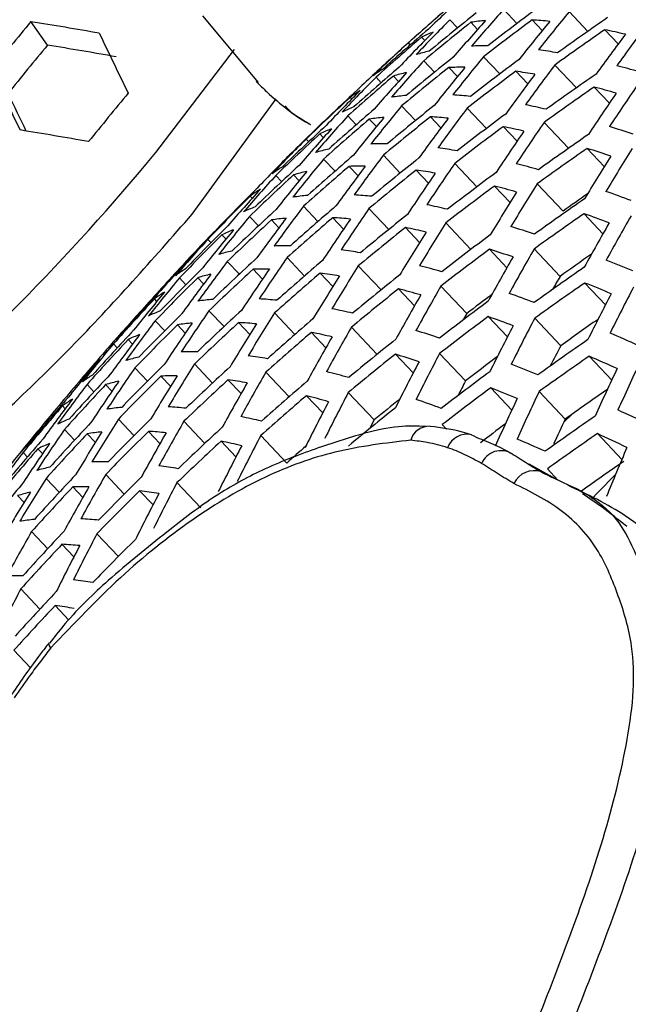
# Model space of a CAD drawing. Units: millimetres. Extents: x 69 to 1126, y 56 to 792.
# Drawn here: x 881 to 887, y 208 to 218 of the extents above; entities that cross this region are included whole.
import ezdxf

# ---------------------------------------------------------------- set-up
doc = ezdxf.new("R2010")
doc.units = ezdxf.units.MM

msp = doc.modelspace()

# ---------------------------------------------------------------- linework, layer by layer
at = {"color": 7, "linetype": 'Continuous', "lineweight": 25}
for p, q in [((885.7186, 217.9074), (885.5849, 218.0489)), ((886.4327, 217.8281), (886.2448, 218.0269)), ((880.9877, 217.6898), (880.819, 217.9261)), ((883.1129, 217.3144), (882.5526, 217.9856)), ((885.1209, 217.8635), (885.043, 217.946)), ((885.3218, 217.8479), (885.254, 217.9197)), ((885.9727, 217.8355), (885.8707, 217.9433)), ((886.7387, 217.7012), (886.6034, 217.8444)), ((884.6437, 217.6922), (884.6243, 217.7127)), ((884.7893, 217.7351), (884.7569, 217.7694)), ((882.0781, 216.6065), (882.872, 217.6438)), ((884.889, 217.4172), (884.7797, 217.5328)), ((885.5455, 217.3988), (885.3815, 217.5723)), ((885.1179, 217.3719), (885.0309, 217.4639)), ((885.8268, 217.2981), (885.7062, 217.4257)), ((886.317, 217.2588), (886.0995, 217.4889)), ((884.3504, 217.3107), (884.2981, 217.3661)), ((884.5253, 217.3226), (884.473, 217.378)), ((886.6498, 217.1036), (886.4962, 217.2662)), ((882.4447, 215.984), (883.2921, 217.1476)), ((884.0532, 217.1458), (884.0372, 217.1629)), ((884.6964, 216.9292), (884.5566, 217.0771)), ((885.4108, 216.8496), (885.217, 217.0546)), ((884.0982, 216.8859), (884.0139, 216.9751)), ((884.3014, 216.8678), (884.2297, 216.9436)), ((884.9528, 216.8549), (884.847, 216.9667)), ((886.2392, 216.6494), (885.9922, 216.9107)), ((885.719, 216.7205), (885.58, 216.8675)), ((883.62, 216.7155), (883.594, 216.7431)), ((883.7682, 216.7557), (883.7318, 216.7943)), ((886.5987, 216.466), (886.4267, 216.6479)), ((883.8857, 216.4189), (883.7704, 216.541)), ((884.5426, 216.4002), (884.3726, 216.58)), ((884.1168, 216.3714), (884.0261, 216.4673)), ((884.8259, 216.2973), (884.7017, 216.4288)), ((885.3141, 216.2602), (885.0908, 216.4964)), ((883.3467, 216.313), (883.2881, 216.375)), ((883.5239, 216.3225), (883.4677, 216.3819)), ((885.649, 216.1028), (885.4917, 216.2692)), ((886.184, 216.016), (885.9228, 216.2924)), ((883.0513, 216.1462), (883.0313, 216.1674)), ((883.7124, 215.9106), (883.5666, 216.0649)), ((884.4269, 215.8309), (884.2272, 216.0421)), ((883.114, 215.8675), (883.0236, 215.9631)), ((883.3194, 215.8471), (883.2439, 215.9269)), ((883.9708, 215.8341), (883.8614, 215.9499)), ((886.5854, 215.7883), (886.3951, 215.9897)), ((884.7371, 215.6997), (884.5945, 215.8505)), ((885.2552, 215.6308), (885.0025, 215.8981)), ((882.6356, 215.6974), (882.6034, 215.7315)), ((882.7859, 215.7353), (882.7457, 215.7778)), ((885.6167, 215.4452), (885.4412, 215.6309)), ((886.1526, 215.3575), (885.8912, 215.6342)), ((882.9207, 215.3802), (882.7995, 215.5085)), ((883.5775, 215.3616), (883.4017, 215.5475)), ((882.3757, 215.493), (882.3727, 215.4963)), ((883.1538, 215.3305), (883.0595, 215.4303)), ((884.3491, 215.2215), (884.1199, 215.4639)), ((882.3818, 215.2742), (882.3172, 215.3425)), ((882.561, 215.2815), (882.5011, 215.3448)), ((883.8629, 215.2566), (883.735, 215.3918)), ((884.6859, 215.062), (884.525, 215.2322)), ((885.2132, 214.9835), (884.952, 215.2599)), ((886.6101, 215.0704), (886.4014, 215.2913)), ((882.0885, 215.1052), (882.0648, 215.1303)), ((881.9659, 215.038), (881.9611, 215.0431)), ((882.7664, 214.8518), (882.6148, 215.0121)), ((883.4807, 214.7723), (883.2753, 214.9896)), ((885.6224, 214.7475), (885.4284, 214.9527)), ((886.1596, 214.6585), (885.8974, 214.9358)), ((882.1682, 214.8084), (882.0722, 214.9101)), ((882.3755, 214.786), (882.2965, 214.8696)), ((883.0267, 214.7733), (882.9138, 214.8928)), ((884.309, 214.5722), (884.0505, 214.8457)), ((881.8425, 214.6737), (881.7987, 214.7201)), ((883.7929, 214.6389), (883.6467, 214.7936)), ((881.6903, 214.6378), (881.6523, 214.678)), ((884.6726, 214.3844), (884.4934, 214.574)), ((885.2009, 214.3048), (884.9392, 214.5817)), ((886.6733, 214.3119), (886.4458, 214.5526)), ((881.4329, 214.4309), (881.4262, 214.438)), ((881.994, 214.301), (881.8671, 214.4352)), ((882.6504, 214.2828), (882.4689, 214.4748)), ((882.2289, 214.2494), (882.1311, 214.3529)), ((882.9377, 214.1757), (882.8063, 214.3148)), ((883.4218, 214.1429), (883.1869, 214.3914)), ((881.4557, 214.1943), (881.3855, 214.2686)), ((881.6366, 214.1998), (881.5733, 214.2668)), ((885.6661, 214.0095), (885.4537, 214.2343)), ((883.7607, 213.9813), (883.5962, 214.1553)), ((884.2805, 213.9106), (884.0189, 214.1874)), ((886.2051, 213.9186), (885.9418, 214.1972)), ((881.165, 214.0226), (881.1377, 214.0514)), ((881.0407, 213.9572), (881.0303, 213.9682)), ((881.8586, 213.7526), (881.7014, 213.9189)), ((886.2758, 213.9684), (886.1905, 213.887)), ((882.5725, 213.6735), (882.3614, 213.8969)), ((885.0081, 213.8171), (884.9644, 213.8632)), ((881.2611, 213.7084), (881.1595, 213.8159)), ((881.4701, 213.6843), (881.3876, 213.7715)), ((882.1207, 213.6722), (882.0042, 213.7954)), ((883.3984, 213.4759), (883.1364, 213.7531)), ((886.7755, 213.512), (886.529, 213.7729)), ((880.938, 213.571), (880.8908, 213.6209)), ((882.8866, 213.5381), (882.7368, 213.6966)), ((880.7843, 213.5367), (880.7408, 213.5827)), ((886.1061, 213.3178), (885.84, 213.4664)), ((881.7615, 213.1636), (881.5744, 213.3615)), ((886.0975, 213.3212), (885.9655, 213.3861)), ((886.1319, 213.3043), (886.0248, 213.4176)), ((881.1058, 213.1811), (880.9734, 213.3211)), ((881.3424, 213.1277), (881.2411, 213.2349)), ((882.5325, 213.0241), (882.2919, 213.2787)), ((880.7511, 213.0771), (880.6844, 213.1476)), ((882.0506, 213.0546), (881.9156, 213.1974)), ((880.9892, 212.6127), (880.8266, 212.7848)), ((881.7025, 212.5343), (881.4857, 212.7636)), ((881.253, 212.5305), (881.1331, 212.6574)), ((880.9111, 212.0037), (880.7184, 212.2074)), ((881.2017, 211.8931), (881.0635, 212.0393)), ((881.0262, 211.6849), (881.0068, 211.661)), ((880.8167, 211.4118), (880.6488, 211.5894))]:
    msp.add_line(p, q, dxfattribs=at)
at = {"color": 7, "linetype": 'Continuous', "lineweight": 25, "flags": 128}
for points in [[(883.6464, 216.7985), (883.6568, 216.8084), (883.6678, 216.8187)], [(885.2132, 214.9835), (885.1814, 214.928), (885.1749, 214.9166)], [(884.2805, 213.9106), (884.2506, 213.8531), (884.2361, 213.8252)], [(885.2607, 213.7616), (885.2778, 213.7553), (885.3132, 213.734)], [(886.7134, 213.3636), (886.535, 213.1802), (886.4727, 213.1149)], [(881.0222, 211.613), (881.0082, 211.635), (881.0019, 211.652), (881.0033, 211.6634), (881.0034, 211.6636)]]:
    msp.add_lwpolyline(points, dxfattribs=at)
at = {"color": 7, "linetype": 'Continuous', "lineweight": 25}
for centre, radius, start, end in [((965.6327, 188.3905), 124.427, 132.678709, 167.313896), ((963.4888, 189.6286), 120.3718, 133.251827, 166.750072), ((905.9539, 193.9517), 31.9303, 130.81739, 131.91342), ((898.5946, 203.5121), 19.8789, 132.42752, 133.83984), ((908.6415, 191.0641), 35.875, 131.31433, 132.45986), ((906.0118, 192.1574), 33.1245, 128.68219, 129.74086), ((901.327, 203.8368), 21.2085, 137.92421, 139.25345), ((906.1387, 190.877), 33.8765, 126.65921, 127.69772), ((903.1499, 204.0945), 21.9064, 140.50627, 141.79972), ((918.3738, 186.833), 48.756, 140.37732, 141.1182), ((869.7221, 149.6852), 69.1372, 80.184212, 80.763761), ((899.5785, 203.5155), 20.4822, 135.20774, 136.57976), ((905.9946, 192.012), 33.1871, 128.67938, 129.73606), ((901.1265, 203.7372), 21.1872, 137.91428, 139.24483), ((885.6177, 215.5529), 2.3945, 95.15374, 98.73624), ((906.1231, 190.733), 33.9199, 126.65988, 127.69706), ((902.9474, 204.0016), 21.8979, 140.50333, 141.79728), ((885.6289, 213.6992), 4.251, 84.31917, 86.73838), ((906.2661, 189.5965), 34.502, 124.68457, 125.70872), ((1117.7052, 331.2747), 262.0362, 205.658741, 205.805636), ((905.8866, 193.436), 32.2432, 130.78261, 131.86803), ((899.3802, 203.409), 20.4483, 135.18715, 136.56142), ((885.3886, 216.49), 1.4268, 111.14219, 116.27953), ((906.252, 189.4539), 34.5266, 124.68636, 125.70978), ((904.8404, 204.2088), 22.5769, 142.99003, 144.25366), ((885.1648, 210.7293), 7.259, 76.88435, 78.56942), ((905.0445, 204.2952), 22.5726, 142.98904, 144.25291), ((918.0275, 187.0175), 48.091, 140.3722, 141.12332), ((869.8404, 150.1895), 68.4145, 80.03546, 80.622621), ((897.9078, 203.122), 19.7317, 132.31511, 133.73798), ((905.8678, 193.2892), 32.3257, 130.77355, 131.85621), ((885.2243, 215.8512), 1.8193, 102.36355, 106.69499), ((885.3781, 214.4814), 3.2007, 89.19116, 92.12614), ((885.1814, 212.0908), 5.6018, 80.26646, 82.27249), ((897.7124, 203.0082), 19.6853, 132.2793, 133.70553), ((900.4269, 203.3807), 21.0978, 137.87225, 139.20836), ((905.9364, 191.5047), 33.3834, 128.67063, 129.72111), ((902.2409, 203.6685), 21.853, 140.48789, 141.78444), ((906.0702, 190.2306), 34.0495, 126.66185, 127.69508), ((1117.6968, 331.3089), 263.1859, 205.636715, 205.782637), ((905.8043, 192.7771), 32.5909, 130.74473, 131.8186), ((884.9928, 216.4192), 1.2034, 121.33848, 127.14828), ((900.2276, 203.2766), 21.0679, 137.85813, 139.19611), ((884.9954, 215.6327), 1.8218, 102.339, 106.66553), ((905.9203, 191.3602), 33.433, 128.66844, 129.71736), ((902.0396, 203.5711), 21.8359, 140.48198, 141.77953), ((885.149, 214.2617), 3.2044, 89.18038, 92.11253), ((906.0555, 190.0875), 34.0803, 126.66232, 127.69462), ((903.9248, 203.8079), 22.5726, 142.98904, 144.25291), ((884.9519, 211.8702), 5.6064, 80.26302, 82.26758), ((904.1278, 203.8987), 22.5769, 142.99003, 144.25366), ((906.2043, 188.9562), 34.5911, 124.69104, 125.71254), ((884.3925, 208.4995), 9.2806, 74.01787, 75.4471), ((898.6889, 203.028), 20.3144, 135.10513, 136.48838), ((905.7866, 192.6312), 32.66, 130.7373, 131.8089), ((1115.3286, 330.0343), 260.4496, 205.672245, 205.76442), ((918.7139, 186.6361), 47.9279, 140.37092, 141.1246), ((905.6751, 194.0458), 31.669, 132.91607, 134.02046), ((898.4921, 202.9168), 20.2717, 135.07877, 136.46491), ((884.7638, 216.2019), 1.2047, 121.29291, 127.09721), ((906.1911, 188.8145), 34.6033, 124.69193, 125.71306), ((905.881, 203.9927), 23.2752, 145.41234, 146.64854), ((884.1629, 208.2785), 9.2856, 74.01825, 75.44672), ((906.0856, 204.0769), 23.2666, 145.41126, 146.64791), ((905.6559, 193.8986), 31.7584, 132.90026, 134.00154), ((884.8164, 214.786), 2.4055, 95.09536, 98.66448), ((884.8263, 212.9284), 4.2658, 84.29638, 86.70843), ((905.7267, 192.1224), 32.879, 130.71395, 131.77844), ((884.5877, 215.7276), 1.4336, 111.02148, 116.13893), ((901.3372, 203.2226), 21.7609, 140.45597, 141.75793), ((905.8657, 190.8562), 33.5847, 128.66177, 129.70596), ((903.2161, 203.4825), 22.5426, 142.98208, 144.24761), ((906.0061, 189.5882), 34.1664, 126.66362, 127.69332), ((884.3612, 209.9563), 7.2762, 76.88009, 78.56144), ((899.5325, 202.9042), 20.9479, 137.80108, 139.1466), ((905.7101, 191.9775), 32.9351, 130.70802, 131.7707), ((901.1371, 203.1208), 21.7352, 140.44699, 141.75047), ((884.5918, 214.5634), 2.4076, 95.08429, 98.65087), ((905.8506, 190.7127), 33.6218, 128.66014, 129.70319), ((903.0141, 203.3874), 22.5297, 142.97909, 144.24534), ((884.6015, 212.7051), 4.2687, 84.29206, 86.70274), ((905.1666, 203.6902), 23.2902, 145.41423, 146.64963), ((869.5827, 149.052), 68.6894, 80.092388, 80.676631), ((905.5906, 193.385), 32.0471, 132.84976, 133.94111), ((908.6415, 191.0641), 35.875, 134.16512, 134.68482), ((899.3345, 202.7955), 20.9093, 137.78255, 139.13053), ((884.3633, 215.5059), 1.4348, 110.99859, 116.11227), ((905.9925, 189.446), 34.1849, 126.6639, 127.69304), ((904.963, 203.6016), 23.2902, 145.41423, 146.64963), ((884.1362, 209.7326), 7.2795, 76.87928, 78.55992), ((883.195, 205.7085), 11.6828, 71.56774, 72.79394), ((897.8057, 202.5194), 20.1068, 134.97586, 136.37327), ((905.5724, 193.2387), 32.1229, 132.83666, 133.92544), ((906.1468, 188.3199), 34.6248, 124.69348, 125.71398), ((864.9883, 230.6559), 22.1234, 299.31595, 320.57651), ((897.6104, 202.4034), 20.0552, 134.9433, 136.34428), ((884.205, 215.771), 1.1248, 132.62738, 137.53276), ((884.2098, 214.8552), 1.8277, 102.28191, 106.59705), ((884.3628, 213.4813), 3.2131, 89.1553, 92.08087), ((884.1648, 211.0878), 5.6172, 80.25504, 82.25617), ((906.1347, 188.1791), 34.6248, 124.69348, 125.71398), ((882.97, 205.4848), 11.686, 71.56878, 72.7946), ((907.1872, 203.8506), 24.0017, 147.7829, 148.99387), ((900.4387, 202.7566), 21.6297, 140.41003, 141.71976), ((905.6538, 191.4719), 33.1089, 130.68977, 131.74688), ((902.3093, 203.0467), 22.4695, 142.96508, 144.23467), ((905.7994, 190.2118), 33.7296, 128.65545, 129.69517), ((906.9821, 203.7686), 24.0147, 147.78322, 148.99355), ((905.5108, 192.7285), 32.3647, 132.79524, 133.87589), ((883.9779, 215.4274), 1.2078, 121.18696, 126.97846), ((900.2398, 202.6503), 21.5951, 140.39785, 141.70964), ((883.9897, 214.6294), 1.8286, 102.27378, 106.5873), ((905.6382, 191.3279), 33.1522, 130.68524, 131.74098), ((902.1084, 202.9471), 22.4479, 142.96005, 144.23084), ((884.1426, 213.2551), 3.2143, 89.15172, 92.07636), ((905.7853, 190.0692), 33.7542, 128.65438, 129.69335), ((883.9445, 210.8613), 5.6188, 80.2539, 82.25454), ((904.2523, 203.2839), 23.2752, 145.41234, 146.64854), ((905.9465, 188.9499), 34.2278, 126.66454, 127.69239), ((883.3753, 207.4953), 9.2973, 74.01915, 75.44582), ((898.6439, 202.407), 20.7583, 137.70955, 139.0672), ((905.4937, 192.5832), 32.4272, 132.78463, 133.86319), ((904.0498, 203.1909), 23.2666, 145.41126, 146.64791), ((905.3721, 193.9796), 31.4946, 135.00429, 136.11559), ((898.4472, 202.2936), 20.7106, 137.68631, 139.04703), ((883.7577, 215.202), 1.2082, 121.17187, 126.96154), ((905.9338, 188.8086), 34.2339, 126.66464, 127.6923), ((906.0617, 203.3874), 24.0491, 147.78409, 148.99268), ((883.1549, 207.2687), 9.2989, 74.01928, 75.4457), ((906.2658, 203.4738), 24.0448, 147.78398, 148.99279), ((881.7834, 202.561), 14.4834, 69.44817, 70.51238), ((905.3535, 193.833), 31.577, 134.98437, 136.09275), ((883.8214, 213.7724), 2.4113, 95.06495, 98.6271), ((883.8306, 211.9128), 4.2736, 84.2845, 86.69282), ((906.0938, 187.6877), 34.6033, 124.69193, 125.71306), ((906.1356, 188.2484), 34.1922, 125.19184, 125.69788), ((905.4357, 192.0762), 32.6234, 132.75159, 133.82367), ((883.5929, 214.7163), 1.4371, 110.95862, 116.06571), ((901.4075, 202.5909), 22.3572, 142.93877, 144.21464), ((905.5853, 190.8256), 33.2819, 130.67179, 131.72342), ((903.3428, 202.8579), 23.2213, 145.40556, 146.6446), ((883.3649, 208.9396), 7.2852, 76.87786, 78.55728), ((899.5457, 202.2702), 21.4586, 140.34935, 141.66935), ((905.4196, 191.9318), 32.6731, 132.74329, 133.81374), ((901.2077, 202.4869), 22.3269, 142.93162, 144.20919), ((883.6056, 213.5429), 2.4113, 95.06495, 98.6271), ((905.5707, 190.6825), 33.3127, 130.6686, 131.71927), ((903.1414, 202.7606), 23.2041, 145.40338, 146.64333), ((883.6149, 211.6834), 4.2736, 84.2845, 86.69282), ((905.7376, 189.5715), 33.8187, 128.65159, 129.68858), ((906.0826, 187.5477), 34.5911, 124.69104, 125.71254), ((881.5631, 202.3345), 14.4849, 69.44897, 70.51305), ((908.3489, 203.6208), 24.7766, 150.1088, 151.29571), ((905.2902, 193.3215), 31.8419, 134.92101, 136.02013), ((899.348, 202.1593), 21.4151, 140.33377, 141.6564), ((883.4347, 214.9822), 1.1265, 132.56413, 136.50091), ((883.3772, 214.4869), 1.4371, 110.95862, 116.06571), ((905.7244, 189.4298), 33.8309, 128.65106, 129.68768), ((905.1461, 202.9865), 24.0448, 147.78398, 148.99279), ((883.1492, 208.7101), 7.2852, 76.87786, 78.55728), ((905.3492, 203.0773), 24.0491, 147.78409, 148.99268), ((882.1988, 204.6918), 11.6917, 71.57059, 72.79575), ((908.1432, 203.541), 24.7938, 150.10757, 151.29364), ((897.7613, 201.8885), 20.5278, 137.59615, 138.96882), ((905.2726, 193.1759), 31.9109, 134.90467, 136.0014), ((908.6415, 191.0641), 35.875, 136.50271, 137.02198), ((905.8913, 188.3157), 34.2339, 126.66464, 127.6923), ((883.2346, 213.8264), 1.8286, 102.27378, 106.5873), ((883.3874, 212.4521), 3.2143, 89.15172, 92.07636), ((883.1893, 210.0582), 5.6188, 80.2539, 82.25454), ((905.8796, 188.1753), 34.2278, 126.66454, 127.69239), ((881.983, 204.4623), 11.6917, 71.57059, 72.79575), ((907.425, 203.2538), 24.8391, 150.10435, 151.28823), ((897.5661, 201.7703), 20.4709, 137.56779, 138.94421), ((883.2181, 214.7536), 1.1253, 132.56251, 138.70168), ((900.5107, 202.1149), 22.2053, 142.90274, 144.18721), ((905.3651, 191.428), 32.8247, 132.71811, 133.78361), ((902.4381, 202.4122), 23.1284, 145.39379, 146.63776), ((905.5213, 190.1833), 33.3988, 130.65974, 131.7077), ((907.2204, 203.1696), 24.8477, 150.10374, 151.28721), ((906.0939, 187.6026), 34.1759, 125.04399, 125.69628), ((880.1358, 199.0447), 17.705, 67.59283, 68.52643), ((905.1314, 194.4126), 31.0239, 137.18798, 138.31861), ((905.2129, 192.6676), 32.1297, 134.85336, 135.94258), ((883.0026, 214.399), 1.2082, 121.17187, 126.96154), ((905.35, 191.2845), 32.8617, 132.71199, 133.7763), ((902.2378, 202.3104), 23.1024, 145.39048, 146.63583), ((883.1762, 212.2194), 3.2131, 89.1553, 92.08087), ((904.4372, 202.6611), 24.0147, 147.78322, 148.99355), ((851.6203, 251.2101), 59.4614, 303.770614, 323.090396), ((882.3998, 206.4656), 9.2989, 74.01928, 75.4457), ((906.0452, 187.0595), 34.5266, 124.68636, 125.70978), ((898.6582, 201.763), 21.2469, 140.27294, 141.60587), ((905.1963, 192.5228), 32.1857, 134.84033, 135.92764), ((900.3122, 202.0064), 22.1661, 142.89336, 144.18007), ((883.0232, 213.5933), 1.8277, 102.28191, 106.59705), ((905.5077, 190.0411), 33.4172, 130.65785, 131.70524), ((904.2352, 202.566), 24.0017, 147.7829, 148.99387), ((882.9782, 209.8258), 5.6172, 80.25504, 82.25617), ((905.6802, 188.9352), 33.8524, 128.65014, 129.6861), ((907.3308, 203.1904), 24.4244, 150.12203, 150.47499), ((905.0664, 193.9001), 31.3121, 137.09837, 138.21845), ((905.668, 188.7944), 33.8524, 128.65014, 129.6861), ((882.1887, 206.2333), 9.2973, 74.01915, 75.44582), ((906.506, 202.8671), 24.8628, 150.10267, 151.28541), ((906.035, 186.9204), 34.502, 124.68457, 125.70872), ((879.92, 198.8153), 17.705, 67.59283, 68.52643), ((909.57, 203.3918), 25.5897, 152.39383, 153.55835), ((905.0483, 193.7541), 31.3877, 137.07513, 138.19248), ((898.4617, 201.6473), 21.1942, 140.2537, 141.58989), ((882.7913, 214.1654), 1.2078, 121.18696, 126.97846), ((882.8659, 212.7278), 2.4076, 95.08429, 98.65087), ((882.8755, 210.8696), 4.2687, 84.29206, 86.70274), ((906.3024, 202.7785), 24.8628, 150.10267, 151.28541), ((905.8821, 188.2396), 33.8, 127.1568, 127.69855), ((880.8079, 201.5314), 14.4849, 69.44897, 70.51305), ((909.3637, 203.3141), 25.6112, 152.39028, 153.55379), ((896.885, 201.3481), 20.2553, 137.45887, 138.84974), ((882.6373, 213.6703), 1.4348, 110.99859, 116.11227), ((901.5384, 201.9464), 22.996, 145.37685, 146.62791), ((905.299, 190.7838), 32.9695, 132.69427, 133.7551), ((882.4102, 207.897), 7.2795, 76.87928, 78.55992), ((905.8405, 187.6854), 34.1849, 126.6639, 127.69304), ((905.1402, 192.0177), 32.3593, 134.8002, 135.88165), ((903.5301, 202.2253), 23.9413, 147.78137, 148.9954), ((905.4617, 189.545), 33.4601, 130.65345, 131.6995), ((905.8298, 187.5459), 34.1664, 126.66362, 127.69332), ((880.5967, 201.299), 14.4834, 69.44817, 70.51238), ((908.6435, 203.0346), 25.6715, 152.38037, 153.54107), ((906.0508, 186.969), 34.0936, 124.91824, 125.69229), ((904.9869, 193.2447), 31.629, 137.00165, 138.11037), ((899.6192, 201.6184), 22.0129, 142.85642, 144.15195), ((905.1246, 191.8738), 32.4026, 134.79027, 135.87027), ((901.3391, 201.8401), 22.9611, 145.37236, 146.62531), ((882.6589, 212.4915), 2.4055, 95.09536, 98.66448), ((905.2849, 190.6412), 32.994, 132.69024, 133.75028), ((903.3291, 202.1257), 23.9196, 147.78082, 148.99595), ((882.6688, 210.634), 4.2658, 84.29638, 86.70843), ((905.5917, 202.4608), 24.8477, 150.10374, 151.28721), ((881.244, 203.6493), 11.686, 71.56878, 72.7946), ((908.4382, 202.9525), 25.6843, 152.37826, 153.53836), ((904.9699, 193.0996), 31.6915, 136.98283, 138.08934), ((899.4218, 201.5052), 21.9645, 142.84466, 144.143), ((882.4788, 213.9356), 1.1245, 132.62711, 138.77081), ((882.4303, 213.4331), 1.4336, 111.02148, 116.13893), ((905.4491, 189.4037), 33.4662, 130.65282, 131.69868), ((905.3892, 202.3678), 24.8391, 150.10435, 151.28823), ((882.2037, 207.6619), 7.2762, 76.88009, 78.56144), ((905.6272, 188.303), 33.8309, 128.65106, 129.68768), ((906.001, 186.4353), 34.3942, 124.6767, 125.70407), ((878.2318, 195.1489), 21.3687, 65.95097, 66.77812), ((908.6415, 191.0641), 35.875, 138.82416, 139.58105), ((897.7764, 201.2342), 20.9934, 140.1795, 141.52826), ((908.5682, 202.9552), 25.2807, 152.42339, 152.94306), ((897.5812, 201.1137), 20.9312, 140.15626, 141.50896), ((882.2721, 213.6977), 1.1241, 132.66409, 138.81037), ((882.2986, 212.7647), 1.8218, 102.339, 106.66553), ((882.4522, 211.3936), 3.2044, 89.18038, 92.11253), ((882.2551, 209.0022), 5.6064, 80.26302, 82.26758), ((905.616, 188.163), 33.8187, 128.65159, 129.68858), ((881.0375, 203.4141), 11.6828, 71.56774, 72.79394), ((907.7219, 202.6577), 25.7144, 152.37334, 153.53205), ((905.8412, 187.5988), 33.7526, 127.01609, 127.69941), ((905.9918, 186.2972), 34.3571, 124.67398, 125.70247), ((878.0203, 194.9161), 21.3677, 65.94979, 66.77701), ((904.8227, 194.3164), 30.8589, 139.30365, 140.44433), ((900.6435, 201.4602), 22.8233, 145.35448, 146.61492), ((905.0719, 191.3717), 32.5321, 134.7607, 135.83638), ((902.6277, 201.7696), 23.8285, 147.7785, 148.99827), ((905.2372, 190.1436), 33.0585, 132.67971, 133.73768), ((907.5177, 202.5713), 25.7187, 152.37264, 153.53115), ((879.1805, 198.0013), 17.7004, 67.58926, 68.52322), ((910.6426, 203.0921), 26.4653, 154.63633, 155.77902), ((910.8497, 203.1676), 26.4395, 154.64295, 155.78682), ((904.912, 192.5933), 31.8873, 136.92425, 138.02387), ((882.067, 213.3339), 1.2047, 121.29291, 127.09721), ((905.0573, 191.2287), 32.5629, 134.75371, 135.82837), ((902.4278, 201.6656), 23.7981, 147.77772, 148.99905), ((882.2498, 211.1544), 3.2007, 89.19116, 92.12614), ((905.2241, 190.0019), 33.0707, 132.67771, 133.73529), ((882.0531, 208.7639), 5.6018, 80.26646, 82.27249), ((904.6822, 202.0348), 24.7938, 150.10757, 151.29364), ((881.466, 205.4104), 9.2856, 74.01825, 75.44672), ((905.7941, 187.0592), 34.0803, 126.66232, 127.69462), ((898.7329, 201.1007), 21.779, 142.79906, 144.10829), ((904.896, 192.4491), 31.9369, 136.90953, 138.00743), ((900.4454, 201.3494), 22.7794, 145.34873, 146.61158), ((882.0959, 212.5242), 1.8193, 102.36355, 106.69499), ((904.4808, 201.9375), 24.7766, 150.1088, 151.29571), ((905.4065, 188.9107), 33.4662, 130.65282, 131.69868), ((905.7843, 186.9206), 34.0495, 126.66185, 127.69508), ((907.6224, 202.5911), 25.297, 152.41595, 152.79739), ((878.9736, 197.7656), 17.6977, 67.58722, 68.52139), ((906.0115, 186.3406), 33.9535, 124.80778, 125.68578), ((904.7595, 193.8062), 31.1231, 139.20367, 140.33444), ((898.5367, 200.9827), 21.7213, 142.78471, 144.09738), ((881.8645, 213.0922), 1.2034, 121.33848, 127.14828), ((905.3948, 188.7703), 33.4601, 130.65345, 131.6995), ((881.2642, 205.1725), 9.2806, 74.01787, 75.4471), ((906.8052, 202.2612), 25.7187, 152.37264, 153.53115), ((905.6186, 188.2247), 33.3928, 129.14183, 129.71745), ((879.8735, 200.4753), 14.4727, 69.44252, 70.50771), ((909.7141, 202.7404), 26.5575, 154.61276, 155.75128), ((909.92, 202.8202), 26.5403, 154.61713, 155.75642), ((904.742, 193.6609), 31.1919, 139.17789, 140.3061), ((881.95, 211.6523), 2.3945, 95.15374, 98.73624), ((881.9612, 209.7986), 4.251, 84.31917, 86.73838), ((906.6021, 202.1704), 25.7144, 152.37334, 153.53205), ((905.5785, 187.6748), 33.7542, 128.65438, 129.69335), ((896.9005, 200.6833), 20.6967, 140.06735, 141.43513), ((881.7209, 212.5894), 1.4268, 111.14219, 116.27953), ((901.7302, 201.2936), 23.6759, 147.77456, 149.0022), ((905.008, 190.7297), 32.6489, 134.73424, 135.80606), ((881.4971, 206.8288), 7.259, 76.88435, 78.56942), ((905.9613, 185.8153), 34.2054, 124.66279, 125.69586), ((909.8625, 202.7281), 26.1706, 154.68475, 155.28953), ((876.0519, 190.8643), 25.4939, 64.48319, 65.22276), ((904.8416, 191.9458), 32.0882, 136.86488, 137.95753), ((903.7776, 201.5891), 24.7009, 150.11421, 151.30481), ((905.1798, 189.5074), 33.0922, 132.67422, 133.73111), ((884.8344, 213.6551), 0.1925, 86.9667, 164.46162), ((905.8173, 186.9454), 33.6697, 126.89937, 127.43785), ((908.6415, 191.0641), 35.875, 140.67181, 143.39648), ((904.6825, 193.1536), 31.4101, 139.09693, 140.21713), ((899.7538, 200.9533), 22.6096, 145.32632, 146.59856), ((904.8266, 191.8024), 32.1252, 136.85404, 137.94542), ((901.5314, 201.1851), 23.6365, 147.77354, 149.00323), ((881.7518, 211.4091), 2.3903, 95.1761, 98.76372), ((904.9944, 190.5876), 32.6673, 134.73008, 135.8013), ((903.5772, 201.4873), 24.6749, 150.11608, 151.30795), ((881.7635, 209.5568), 4.2454, 84.32789, 86.74985), ((905.8934, 201.845), 25.6843, 152.37826, 153.53836), ((885.2146, 213.5586), 0.2081, 77.20704, 159.79096), ((905.9531, 185.678), 34.1558, 124.6591, 125.69368), ((875.8442, 190.6275), 25.4925, 64.48057, 65.22027), ((904.6659, 193.0091), 31.4659, 139.07638, 140.19454), ((881.5645, 212.8499), 1.1218, 132.85894, 139.01877), ((899.5568, 200.8377), 22.5565, 145.31923, 146.59445), ((881.5226, 212.3444), 1.4243, 111.18842, 116.33338), ((905.1677, 189.3665), 33.0922, 132.67422, 133.73111), ((905.6915, 201.7499), 25.6715, 152.38037, 153.54107), ((881.2999, 206.5878), 7.2525, 76.88599, 78.57248), ((905.389, 188.8388), 33.0238, 131.30656, 131.75146), ((877.295, 194.0896), 21.3604, 65.94149, 66.76928), ((911.9788, 202.8792), 27.3544, 156.85075, 157.97445), ((897.8522, 200.5613), 21.5025, 142.72965, 144.05548), ((885.5571, 213.385), 0.2156, 58.1006, 156.02766), ((881.4019, 211.6699), 1.8075, 102.47886, 106.83332), ((881.5571, 210.3059), 3.1833, 89.24178, 92.19004), ((881.3622, 207.9195), 5.5801, 80.28256, 82.2955), ((905.9899, 185.6976), 33.7792, 124.63008, 125.5109), ((904.7756, 191.3021), 32.2327, 136.82262, 137.91032), ((902.8778, 201.1233), 24.5685, 150.12378, 151.32087), ((904.9485, 190.0916), 32.7102, 134.72042, 135.79022), ((885.8901, 213.1764), 0.2228, 70.21507, 155.21927), ((904.6099, 192.5048), 31.6391, 139.0131, 140.125), ((900.8376, 200.7972), 23.4827, 147.76951, 149.00726), ((904.7616, 191.1596), 32.2573, 136.81548, 137.90234), ((902.6785, 201.017), 24.5336, 150.12631, 151.32513), ((881.3637, 210.0601), 3.1771, 89.25997, 92.21302), ((904.9866, 201.4093), 25.6112, 152.39028, 153.55379), ((900.64, 200.684), 23.4341, 147.76823, 149.00854), ((881.2081, 211.4221), 1.8032, 102.52033, 106.88308), ((904.9358, 189.9503), 32.7163, 134.71904, 135.78864), ((904.7858, 201.3097), 25.5897, 152.39383, 153.55835), ((881.1694, 207.6753), 5.5723, 80.28834, 82.30376), ((881.0739, 210.5455), 2.372, 95.27465, 98.8849), ((881.0878, 208.6997), 4.2207, 84.36631, 86.80037), ((901.983, 200.6372), 24.3958, 150.1364, 151.34208), ((904.714, 190.6623), 32.3216, 136.79682, 137.88149), ((904.0848, 200.9536), 25.4989, 152.40887, 153.57766), ((904.7009, 190.5206), 32.3338, 136.79328, 137.87753), ((903.885, 200.8496), 25.4686, 152.41392, 153.58415), ((880.8993, 208.4517), 4.2122, 84.37958, 86.81783), ((904.8933, 189.4574), 32.7163, 134.71904, 135.78864), ((880.7027, 209.1884), 3.151, 89.33705, 92.31039), ((880.511, 206.8099), 5.5397, 80.31283, 82.33876), ((903.188, 200.4778), 25.3469, 152.43432, 153.61033), ((904.6566, 190.0261), 32.3553, 136.78709, 137.87061), ((904.6445, 189.8853), 32.3553, 136.78709, 137.87061), ((880.3275, 206.5597), 5.5288, 80.32106, 82.35053)]:
    msp.add_arc(centre, radius, start, end, dxfattribs=at)
for points, knots in [([(944.2541, 267.1282), (944.2521, 266.729), (944.2462, 265.5663), (944.1795, 263.5844), (944.0273, 261.1632), (943.7958, 258.6755), (943.4851, 256.1273), (943.0936, 253.5232), (942.6208, 250.8687), (942.0662, 248.1689), (941.4297, 245.4293), (940.7115, 242.6556), (939.9119, 239.8532), (939.0316, 237.0279), (938.0715, 234.1852), (937.0328, 231.331), (935.9169, 228.4708), (934.7255, 225.6103), (933.4604, 222.7552), (932.1236, 219.911), (930.7175, 217.0833), (929.2445, 214.2776), (927.7073, 211.4993), (926.1087, 208.7536), (924.4519, 206.046), (922.7399, 203.3815), (920.9763, 200.7652), (919.1646, 198.202), (917.3085, 195.6966), (915.4118, 193.2536), (913.4786, 190.8774), (911.5129, 188.5722), (909.5191, 186.3422), (907.5015, 184.1911), (905.4648, 182.1226), (903.4134, 180.1401), (901.3523, 178.2468), (899.2862, 176.4456), (897.22, 174.739), (895.1588, 173.1294), (893.1076, 171.6187), (891.0716, 170.2085), (889.0558, 168.9001), (887.0653, 167.6944), (885.1052, 166.5917), (883.1805, 165.5921), (881.2961, 164.6951), (879.4566, 163.8999), (877.6665, 163.2051), (875.9304, 162.6089), (874.2522, 162.1091), (872.6356, 161.7028), (871.0832, 161.3869), (869.5973, 161.1579), (868.179, 161.012), (866.8285, 160.9454), (865.5445, 160.9545), (864.324, 161.0364), (863.162, 161.1895), (862.0498, 161.4137), (860.9778, 161.7156), (859.9735, 162.0783), (859.3583, 162.3812), (859.0612, 162.5275)], [0, 0, 0, 0, 0.008366, 0.024369, 0.040407, 0.056486, 0.072609, 0.088775, 0.104985, 0.121238, 0.137532, 0.153864, 0.170233, 0.186636, 0.20307, 0.219533, 0.236021, 0.252531, 0.269061, 0.285606, 0.302163, 0.318731, 0.335304, 0.351881, 0.368457, 0.385028, 0.401592, 0.418145, 0.434684, 0.451205, 0.467706, 0.484182, 0.500632, 0.517052, 0.533439, 0.549791, 0.566103, 0.582375, 0.598604, 0.614789, 0.630927, 0.647019, 0.663065, 0.679066, 0.695025, 0.710945, 0.726834, 0.742699, 0.758552, 0.774405, 0.790275, 0.806183, 0.82216, 0.838244, 0.854482, 0.870936, 0.887685, 0.90483, 0.922506, 0.94089, 0.960217, 0.980793, 1, 1, 1, 1]), ([(860.0711, 196.467), (860.7293, 196.1238), (862.048, 195.4364), (864.2176, 194.7696), (866.5035, 194.3712), (868.904, 194.2727), (871.3998, 194.4753), (873.9756, 194.9714), (876.6143, 195.7556), (879.2985, 196.8238), (882.0212, 198.1831), (884.7653, 199.8192), (887.5026, 201.7123), (890.2069, 203.8457), (892.8546, 206.2102), (895.4283, 208.785), (897.9128, 211.5497), (900.5309, 214.7951), (903.2369, 218.554), (904.9813, 221.4491), (905.8535, 222.8966)], [0, 0, 0, 0, 0.053554, 0.107298, 0.161043, 0.2146, 0.268213, 0.322014, 0.37581, 0.429415, 0.483095, 0.536979, 0.590871, 0.644561, 0.698112, 0.751849, 0.805586, 0.859136, 0.929569, 1, 1, 1, 1]), ([(883.0889, 217.3212), (883.1249, 217.2873), (883.3088, 217.1137), (883.4719, 216.9795), (883.6306, 216.8927), (883.6384, 216.8884)], [0, 0, 0, 0, 0.187705, 0.95966, 1, 1, 1, 1]), ([(883.3822, 217.0789), (883.3874, 217.0719), (883.4248, 217.0219), (883.5166, 216.9633), (883.6006, 216.9117), (883.6384, 216.8884)], [0, 0, 0, 0, 0.081927, 0.58622, 1, 1, 1, 1]), ([(876.3972, 210.9622), (876.7813, 211.1738), (878.0218, 211.8574), (879.631, 213.1345), (881.2504, 214.6236), (882.0466, 215.5305), (882.4447, 215.984)], [0, 0, 0, 0, 0.166101, 0.536467, 0.768233, 1, 1, 1, 1]), ([(894.4707, 214.504), (894.3142, 214.0689), (894.0504, 213.3358), (893.4585, 212.3688), (892.4489, 211.022), (890.8974, 209.2405), (889.0508, 207.1826), (887.3348, 205.4659), (885.8042, 203.9749), (884.7686, 203.0251), (884.2498, 202.5493)], [0, 0, 0, 0, 0.085495, 0.144059, 0.202725, 0.394253, 0.585879, 0.723794, 0.861637, 1, 1, 1, 1]), ([(884.8013, 213.8449), (884.7097, 213.848), (884.507, 213.8548), (884.1285, 213.7671), (883.6772, 213.6188), (883.1771, 213.4286), (882.6677, 213.1528), (882.1546, 212.7529), (881.644, 212.3454), (881.2506, 211.9679), (881.0726, 211.7434), (881.0262, 211.6849)], [0, 0, 0, 0, 0.07309, 0.161846, 0.293584, 0.433073, 0.551179, 0.68078, 0.838079, 0.957784, 1, 1, 1, 1]), ([(885.2604, 213.7607), (885.2307, 213.7702), (885.0993, 213.8126), (884.9556, 213.8315), (884.8443, 213.8461)], [0, 0, 0, 0, 0.22594, 1, 1, 1, 1]), ([(894.1535, 213.793), (894.0749, 213.6112), (893.9048, 213.2173), (893.5472, 212.6134), (893.1036, 211.9636), (892.5374, 211.267), (891.6638, 210.2087), (890.4363, 208.8069), (889.0488, 207.2775), (887.7251, 205.9419), (886.3948, 204.6161), (885.279, 203.5716), (884.5639, 202.9287), (884.4046, 202.7855)], [0, 0, 0, 0, 0.038856, 0.08414, 0.135167, 0.192009, 0.262265, 0.408516, 0.566588, 0.679859, 0.79619, 0.954607, 1, 1, 1, 1]), ([(885.3132, 213.734), (885.3133, 213.734), (885.346, 213.7227), (885.4101, 213.6984), (885.5319, 213.6446), (885.6174, 213.5992), (885.671, 213.568), (885.671, 213.568)], [0, 0, 0, 0, 0.000071, 0.253014, 0.503647, 0.999929, 1, 1, 1, 1]), ([(884.6489, 213.7067), (884.3966, 213.6775), (883.9219, 213.6228), (883.174, 213.3599), (882.4409, 212.9211), (881.7097, 212.3392), (881.2528, 211.8566), (881.0222, 211.613)], [0, 0, 0, 0, 0.217127, 0.408586, 0.605059, 0.800636, 1, 1, 1, 1]), ([(885.0193, 213.6305), (884.9859, 213.6406), (884.9192, 213.6609), (884.7963, 213.6877), (884.7047, 213.6995), (884.6489, 213.7067)], [0, 0, 0, 0, 0.280999, 0.561981, 1, 1, 1, 1]), ([(885.3601, 213.4726), (885.3057, 213.503), (885.2239, 213.5486), (885.1089, 213.599), (885.0491, 213.62), (885.0193, 213.6305)], [0, 0, 0, 0, 0.49907, 0.749388, 1, 1, 1, 1]), ([(885.671, 213.568), (885.671, 213.568), (885.6983, 213.5522), (885.7505, 213.5204), (885.8472, 213.4582), (885.9166, 213.4133), (885.9655, 213.3861), (885.9655, 213.3861)], [0, 0, 0, 0, 0.000072, 0.258047, 0.511275, 0.999928, 1, 1, 1, 1]), ([(885.6878, 213.2698), (885.6326, 213.3026), (885.5498, 213.3519), (885.4425, 213.4227), (885.3876, 213.456), (885.3601, 213.4726)], [0, 0, 0, 0, 0.499933, 0.749957, 1, 1, 1, 1]), ([(885.9655, 213.3861), (885.9655, 213.3861), (885.9836, 213.376), (886.1023, 213.3135), (886.3636, 213.2141), (886.7074, 212.9672), (886.8955, 212.6187), (887.0621, 212.2017), (887.2298, 211.7156), (887.2747, 211.1727), (887.1691, 210.4827), (886.9451, 209.6126), (886.5724, 208.5806), (886.1696, 207.5525), (885.7217, 206.4797), (885.0855, 205.4111), (884.5264, 204.8505), (884.2625, 204.5859)], [0, 0, 0, 0, 0.000004, 0.010195, 0.065044, 0.12056, 0.169258, 0.234273, 0.300261, 0.350882, 0.403948, 0.499835, 0.597843, 0.692291, 0.786987, 0.899456, 1, 1, 1, 1]), ([(884.056, 204.8423), (884.3051, 205.0905), (884.8324, 205.616), (885.4226, 206.642), (885.8592, 207.6797), (886.2487, 208.6829), (886.6046, 209.6924), (886.8134, 210.5339), (886.905, 211.1872), (886.8867, 211.6887), (886.7449, 212.1411), (886.5415, 212.6407), (886.1795, 213.0258), (885.8525, 213.188), (885.6878, 213.2698)], [0, 0, 0, 0, 0.098844, 0.209238, 0.306465, 0.403929, 0.502335, 0.600629, 0.650669, 0.700509, 0.766108, 0.831974, 0.915336, 1, 1, 1, 1]), ([(887.445, 212.3775), (887.2479, 212.5812), (886.9062, 212.9343), (886.4311, 213.1575), (886.2302, 213.2519)], [0, 0, 0, 0, 0.577002, 1, 1, 1, 1]), ([(886.825, 212.8381), (886.742, 212.9041), (886.5927, 213.0229), (886.4453, 213.121), (886.3799, 213.1645)], [0, 0, 0, 0, 0.556244, 1, 1, 1, 1]), ([(887.4341, 212.3876), (887.4773, 212.3488), (887.5645, 212.2702), (887.6821, 212.1513), (887.7795, 212.02), (887.8581, 211.855), (887.9133, 211.6137), (887.9334, 211.3623), (887.9325, 211.1377), (887.9237, 210.9739), (887.9067, 210.8066), (887.8869, 210.6679), (887.8381, 210.4035), (887.7431, 210.0102), (887.5707, 209.4652), (887.3819, 208.944), (887.1568, 208.4051), (886.8972, 207.8409), (886.6285, 207.2531), (886.3524, 206.6518), (886.0554, 206.0473), (885.7596, 205.5608), (885.5267, 205.2351), (885.3816, 205.0505), (885.261, 204.9088), (885.1118, 204.7451), (884.9368, 204.5701), (884.7411, 204.3941), (884.5843, 204.2611), (884.4934, 204.1887), (884.4525, 204.1561)], [0, 0, 0, 0, 0.029365, 0.059369, 0.083006, 0.109032, 0.144506, 0.189481, 0.209789, 0.22996, 0.25, 0.269915, 0.278743, 0.341341, 0.401966, 0.456884, 0.509114, 0.573858, 0.636268, 0.694615, 0.762513, 0.825872, 0.852444, 0.87439, 0.891939, 0.905277, 0.937938, 0.963951, 0.983782, 1, 1, 1, 1]), ([(881.0041, 211.6638), (880.9746, 211.6266), (880.8423, 211.4601), (880.7204, 211.2815), (880.6257, 211.1427)], [0, 0, 0, 0, 0.223259, 1, 1, 1, 1]), ([(881.0222, 211.613), (880.9867, 211.5677), (880.9157, 211.4771), (880.791, 211.3104), (880.7048, 211.1858), (880.6518, 211.1093)], [0, 0, 0, 0, 0.277957, 0.555915, 1, 1, 1, 1]), ([(879.9834, 209.9767), (879.8186, 209.7047), (879.4916, 209.165), (879.1296, 208.3618), (878.9262, 207.6274), (878.7844, 207.0114), (878.7661, 206.4887), (878.8577, 205.9412), (879.0665, 205.3407), (879.4224, 204.7422), (879.8119, 204.1886), (880.2485, 203.655), (880.8387, 203.3105), (881.366, 203.3938), (881.6151, 203.4332)], [0, 0, 0, 0, 0.084664, 0.168026, 0.233892, 0.299491, 0.349331, 0.399371, 0.497665, 0.596071, 0.693535, 0.790762, 0.901156, 1, 1, 1, 1])]:
    msp.add_open_spline(points, degree=3, knots=knots, dxfattribs=at)

doc.saveas('drawing.dxf')
